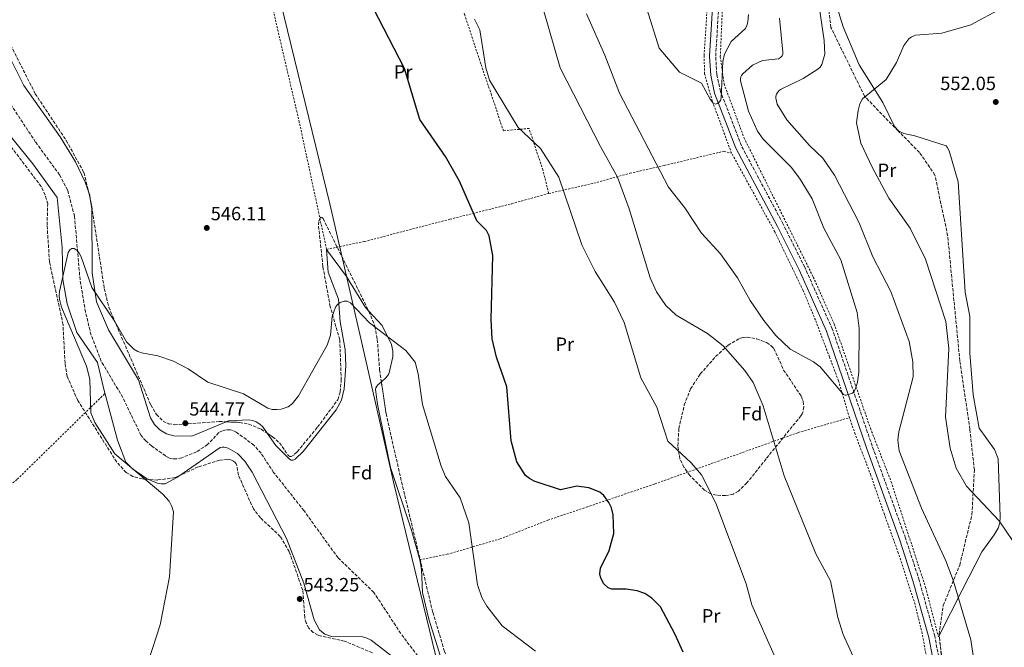
# Model space of a CAD drawing. Units: metres. Extents: x 603585 to 607017, y 4759289 to 4761655.
# Drawn here: x 605731 to 606245, y 4760792 to 4761120 of the extents above; entities that cross this region are included whole.
import ezdxf
from ezdxf.enums import TextEntityAlignment as Align

# ---------------------------------------------------------------- set-up
doc = ezdxf.new("R2010")
doc.units = ezdxf.units.M
doc.header["$MEASUREMENT"] = 0
doc.linetypes.add('DGN Style 2', pattern=[1.7399219301090239, 1.043953158065414, -0.6959687720436097])
doc.linetypes.add('DGN Style 3', pattern=[2.435890702152634, 1.739921930109024, -0.6959687720436097])
for name, color, linetype, lineweight in [('Barranco lineal', 142, 'DGN Style 3', 13), ('Camino', 7, 'DGN Style 3', 0), ('Cota de punto acotado terreno', 7, 'Continuous', 0), ('Curva de nivel directora', 30, 'Continuous', 30), ('Curva de nivel intermedia', 30, 'Continuous', 0), ('Etiqueta de uso rústico', 92, 'Continuous', 0), ('Etiqueta de zona arbolada', 92, 'Continuous', 0), ('Límite de Concejo', 7, 'Continuous', 0), ('Línea de cambio de uso (parcela vista)', 92, 'Continuous', 0), ('Margen derecho', 7, 'Continuous', 0), ('Punto acotado terreno (símbolo)', 7, 'Continuous', 0), ('Tela metálica o alambrada', 7, 'DGN Style 2', 0), ('Zona arbolada', 92, 'DGN Style 3', 0)]:
    doc.layers.add(name, color=color, linetype=linetype, lineweight=lineweight)
doc.styles.add('Style-Arial', font='arial.ttf')

# ---------------------------------------------------------------- blocks, each defined once
blk = doc.blocks.new('5PATER')
at = {"layer": 'Punto acotado terreno (símbolo)', "linetype": 'Continuous', "lineweight": 0}
h = blk.add_hatch(color=51, dxfattribs=at)
edge = h.paths.add_edge_path()
edge.add_ellipse((0, 0), major_axis=(-0.1095731443231308, -0.1110710700762829), ratio=0.9994222409660317, start_angle=0, end_angle=360)

msp = doc.modelspace()

# ---------------------------------------------------------------- linework, layer by layer
at = {"layer": 'Barranco lineal', "color": 142, "linetype": 'DGN Style 3', "lineweight": 13}
for points in [[(605762.0999999996, 4760984.390000001, 544.0800000000017), (605759.2100000001, 4761017.66, 544.8099999999977), (605755.6100000005, 4761031.26, 545.0200000000041), (605751.4299999997, 4761039.24, 545.1199999999953), (605738.8499999996, 4761056.439999999, 545.0800000000017), (605725.3499999996, 4761076.859999999, 545.7299999999959)], [(605950.3700000001, 4760772.199999999, 541.3999999999943), (605929.8300000001, 4760799.550000001, 542.6699999999983), (605915.79, 4760821, 544.029999999999), (605897.0700000003, 4760839.060000001, 543.8000000000029), (605879.2300000006, 4760863.699999999, 544.1600000000036), (605863.3099999996, 4760883.76, 544.6900000000023), (605856.7400000002, 4760893.800000001, 544.6999999999971), (605852.9900000002, 4760897.980000001, 544.6999999999971), (605843.54, 4760905.039999999, 544.7200000000012), (605840.7300000006, 4760906.07, 544.7299999999959), (605838.6399999997, 4760906.039999999, 544.7299999999959), (605836.5599999996, 4760905.51, 544.7299999999959), (605834.6900000004, 4760904.550000001, 544.7200000000012), (605828.8099999996, 4760898.289999999, 544.6999999999971), (605823.0199999996, 4760894.51, 544.7200000000012), (605815.3600000005, 4760891.430000001, 544.7400000000052), (605812.4900000002, 4760890.83, 544.7299999999959), (605810.4400000004, 4760890.84, 544.6999999999971), (605809.4400000004, 4760891.050000001, 544.6900000000023), (605808.4900000002, 4760891.41, 544.679999999993), (605806.7599999999, 4760892.4, 544.6699999999983), (605799.5099999999, 4760897.65, 544.6600000000036), (605796.4600000001, 4760900.220000001, 544.6600000000036), (605794.0099999999, 4760903.119999999, 544.6600000000036), (605784.4500000002, 4760922.930000001, 544.4400000000023), (605773.1699999999, 4760941.810000001, 544.0599999999977), (605767.8899999997, 4760955.560000001, 543.570000000007), (605764.9299999997, 4760967.640000001, 543.3800000000047), (605762.0999999996, 4760984.390000001, 544.0800000000017)]]:
    msp.add_polyline3d(points, dxfattribs=at)
at = {"layer": 'Camino', "color": 7, "linetype": 'DGN Style 3', "lineweight": 0}
msp.add_polyline3d([(606220.0300000013, 4760703.029999999, 559.0700000000071), (606217.2199999974, 4760713.120000001, 559.1900000000024), (606215.19, 4760729.880000004, 560.2100000000064), (606214.9299999984, 4760760.869999999, 561.8200000000071), (606212.9499999981, 4760777.770000001, 562.2400000000054), (606209.07, 4760798.25, 562.3899999999995), (606200.9299999995, 4760827.45, 562.4700000000012), (606193.7899999982, 4760849.449999999, 562.9900000000054), (606176.3599999981, 4760897.590000001, 563.529999999999), (606155.4999999994, 4760958.74, 566.1100000000006), (606141.0899999992, 4760990.980000001, 567.279999999999), (606129.6799999987, 4761013.800000002, 568.6999999999972), (606107.9599999995, 4761054.529999999, 569.4700000000013), (606097.0499999995, 4761082.910000001, 570.3200000000071), (606095.1000000003, 4761091.880000001, 570.5200000000042), (606094.5300000004, 4761101.290000001, 570.9100000000036), (606096.8900000007, 4761140.930000001, 572.6000000000059)], dxfattribs=at)
at = {"layer": 'Curva de nivel directora', "color": 30, "linetype": 'Continuous', "lineweight": 30, "elevation": 550.0000000000001, "flags": 128}
msp.add_lwpolyline([(606077.4800000006, 4760789.87), (606073.229999999, 4760799.430000001), (606065.5899999993, 4760813.42), (606061.1900000004, 4760818.04), (606057.4100000008, 4760820.410000003), (606053.3799999985, 4760821.890000002), (606047.7399999991, 4760822.779999999), (606040.2299999989, 4760822.760000001), (606038.3499999992, 4760823.460000001), (606035.9399999996, 4760825.510000001), (606034.3999999996, 4760828.51), (606033.9999999994, 4760830.7), (606034.3599999994, 4760833.74), (606038.8699999999, 4760842.880000002), (606041.3299999986, 4760851.750000001), (606040.8899999983, 4760861.61), (606039.9899999998, 4760865.180000001), (606038.6100000006, 4760868.11), (606035.9999999999, 4760871.680000001), (606033.9799999993, 4760873.400000001), (606028.1199999988, 4760875.730000001), (606021.980000001, 4760876.510000001), (606013.4499999991, 4760874.580000001), (605999.5499999986, 4760879.190000001), (605997.1599999992, 4760880.490000002), (605995.0800000004, 4760882.180000001), (605990.5000000006, 4760889.36), (605987.5099999999, 4760900.330000001), (605985.23, 4760928.580000001), (605979.8099999997, 4760943.99), (605977.6599999995, 4760953.61), (605977.0400000003, 4760963.630000001), (605978.0100000004, 4760997.150000002), (605975.9800000008, 4761007.350000001), (605974.709999999, 4761010.17), (605969.690000001, 4761015.270000001), (605960.5200000001, 4761035.970000001), (605953.1599999998, 4761048.890000002), (605939.7300000007, 4761068.220000002), (605931.7899999992, 4761094.890000002), (605915.5399999993, 4761126.260000001)], dxfattribs=at)
at = {"layer": 'Curva de nivel intermedia', "color": 30, "linetype": 'Continuous', "lineweight": 0, "flags": 128}
for points, elevation in [([(606231.5800000007, 4760771.709999999), (606228.0300000011, 4760796.220000001), (606218.6299999999, 4760827.439999999), (606214.8099999999, 4760837.569999999), (606202.1000000007, 4760865.140000001), (606190.5300000014, 4760895.09), (606189.8200000006, 4760900.689999999), (606190.2400000008, 4760905.009999999), (606197.8499999995, 4760933.7), (606197.540000001, 4760941.51), (606195.6800000012, 4760952.210000002), (606186.040000001, 4760978.33), (606176.6399999998, 4760996.460000002), (606169.5400000009, 4761014.169999998), (606156.6700000007, 4761039.130000001), (606150.6400000001, 4761048), (606143.5600000013, 4761054.599999999), (606131.7300000006, 4761068.119999999), (606126.7500000005, 4761076.289999999), (606125.9600000015, 4761079.330000001), (606126.0100000007, 4761080.42), (606126.2600000009, 4761081.409999999), (606126.8300000011, 4761082.38), (606127.6500000014, 4761083.329999999), (606128.730000001, 4761084.190000001), (606140.1900000006, 4761089.600000001), (606148.0000000005, 4761094.57), (606149.1500000015, 4761095.679999999), (606150.0099999999, 4761097.08), (606151.5300000019, 4761102.46), (606151.1699999999, 4761109.579999999), (606147.0599999994, 4761138.34)], 560), ([(606170.3900000001, 4761055.92), (606168.2199999999, 4761066.51), (606169.02, 4761072.989999999), (606169.9499999998, 4761076.38), (606171.3800000004, 4761079.13), (606183.7000000007, 4761089.179999999), (606189.0200000004, 4761098.12), (606192.97, 4761107.009999999), (606195.5899999996, 4761110.46), (606196.7100000017, 4761111.34), (606199.070000002, 4761112.289999999), (606212.8200000006, 4761113.390000001), (606227.8700000001, 4761117.710000001), (606244.2300000016, 4761126.539999999), (606249.870000001, 4761131.52)], 555.0000000000001), ([(606004.2800000005, 4761126.12), (606013.180000001, 4761095.23), (606034.2000000007, 4761054.09), (606043.2100000007, 4761038.13), (606049.3000000014, 4761021.48), (606060.2600000006, 4760985.399999999), (606063.5199999994, 4760978.090000001), (606068.4900000005, 4760971), (606073.8500000006, 4760966.019999999), (606090.1699999997, 4760956.310000001), (606098.4100000006, 4760949.88), (606109.8500000003, 4760937.019999999), (606114.0400000013, 4760930.749999999), (606119.3099999996, 4760918.519999999), (606130.3200000002, 4760881.949999998), (606146.9400000009, 4760841.190000001), (606154.5400000005, 4760827.079999999), (606158.3600000005, 4760807.83), (606161.1800000012, 4760799.079999999), (606175.9800000003, 4760766.48)], 560), ([(606026.9400000008, 4761123.560000001), (606036.5499999998, 4761101.890000001), (606044.1800000007, 4761082.04), (606069.8300000017, 4761032.890000001), (606078.4000000014, 4761022.099999999), (606087.0700000017, 4761008.75), (606097.0800000008, 4760998.09), (606105.9200000009, 4760985.55), (606112.5999999996, 4760973.59), (606119.7200000009, 4760963.09), (606126.0000000017, 4760955.359999998), (606133.4500000017, 4760948.189999999), (606145.6800000003, 4760941.63), (606149.0900000011, 4760938.99), (606161.320000002, 4760924.5), (606162.3000000011, 4760924.189999999), (606162.8200000018, 4760924.220000001), (606166.0400000005, 4760925.220000001), (606166.9900000005, 4760926.300000002), (606167.5700000017, 4760927.48), (606168.6, 4760930.939999999), (606169.3799999999, 4760936.119999998), (606169.560000001, 4760958.939999999), (606168.4700000002, 4760967.349999998), (606159.9600000008, 4760994.869999997), (606151.140000001, 4761011.459999999), (606144.9300000014, 4761026.71), (606138.3800000001, 4761037.609999998), (606133.9299999999, 4761043.390000002), (606119.4200000013, 4761057.929999999), (606116.4500000008, 4761062.12), (606111.7300000001, 4761072.539999999), (606107.5300000003, 4761088.430000001), (606107.49, 4761089.430000001), (606107.7100000012, 4761090.539999999), (606108.0800000001, 4761091.3), (606108.6700000003, 4761092.099999998), (606113.790000001, 4761096.66), (606118.9500000019, 4761099.109999999), (606127.4400000012, 4761100.04), (606128.5000000007, 4761100.690000001), (606129.3099999998, 4761101.56), (606129.7000000009, 4761102.480000001), (606129.7200000011, 4761103.490000002), (606127.9300000007, 4761121.189999999)], 565.0000000000001), ([(606058.5599999996, 4761126.07), (606064.9000000008, 4761105.480000001), (606075.6100000017, 4761092.930000001), (606087.0899999995, 4761087.239999998), (606091.6000000001, 4761078.92), (606093.2600000009, 4761076.800000001), (606093.4800000021, 4761076.539999999), (606094.4500000001, 4761076.230000001), (606095.2600000014, 4761076.600000001), (606096.2900000017, 4761077.399999999), (606096.9600000001, 4761078.230000001), (606097.3800000002, 4761079.369999999), (606098.2600000009, 4761098.609999999), (606099.1700000007, 4761102.330000001), (606102.6500000008, 4761109.099999999), (606110.0300000013, 4761115.789999999), (606110.7900000013, 4761117.310000001), (606111.320000001, 4761119.230000001), (606111.7100000001, 4761123.119999998)], 570), ([(605968.4100000003, 4761120.659999999), (605971.1300000005, 4761115.160000001), (605974.3500000014, 4761095.23), (605976.3099999994, 4761088.890000001), (605991.2000000002, 4761064.039999997), (606002.9400000017, 4761053.069999999), (606012.5199999993, 4761038.069999999), (606024.4599999997, 4761002.659999999), (606031.5800000011, 4760988.75), (606041.5900000001, 4760972.8), (606046.730000001, 4760962.17), (606055.360000001, 4760933.119999998), (606063.6700000014, 4760917.890000001), (606069.520000001, 4760900.099999999), (606081.6400000001, 4760888.71), (606087.1100000017, 4760882.500000001), (606094.6700000013, 4760867.749999999), (606110.38, 4760825.499999999), (606113.5100000015, 4760814.550000001), (606125.8000000005, 4760786.67)], 555.0000000000001), ([(606253.4500000017, 4760842.739999999), (606242.8300000002, 4760858.499999999), (606225.6500000006, 4760876.630000001), (606220.2200000013, 4760886.059999999), (606217.0899999999, 4760896.509999999), (606214.6600000003, 4760912.630000001), (606216.3800000013, 4760948.609999998), (606214.8900000004, 4760962.649999999), (606204.2100000007, 4760995.239999998), (606196.1500000006, 4761011.42), (606185.1500000014, 4761027.210000001), (606176.5800000017, 4761043.05), (606170.3900000001, 4761055.92)], 555.0000000000001), ([(605797.9199999997, 4760785.21), (605804.0599999997, 4760804.029999998), (605808.9200000013, 4760829.179999998), (605810.9200000018, 4760863.100000001), (605810.1399999993, 4760865.96), (605808.6700000009, 4760868.810000001), (605805.4800000013, 4760872.440000001), (605780.3400000001, 4760893.41), (605769.7499999997, 4760909.849999998), (605767.7800000005, 4760914.869999998), (605767.2199999995, 4760932.49), (605765.5499999997, 4760939.34), (605752.4699999995, 4760970.23), (605751.3200000006, 4760974.329999999), (605751.1300000006, 4760976.3), (605751.2800000003, 4760978.260000001), (605755.9600000008, 4760998.67), (605756.7600000009, 4761000.119999998), (605757.8300000017, 4761000.9), (605759.0900000001, 4761000.810000001), (605760.390000001, 4760999.939999999), (605761.6200000002, 4760998.46), (605762.7300000011, 4760996.529999998), (605768.2800000011, 4760980.470000001), (605780.2400000016, 4760962.699999999), (605786.4199999997, 4760952.09), (605790.2999999999, 4760948.159999999), (605792.2900000014, 4760946.92), (605794.3099999998, 4760946.189999999), (605802.8300000003, 4760944.619999998), (605810.8900000004, 4760941.909999999), (605818.6900000012, 4760937.980000001), (605828.9599999996, 4760930.899999999), (605847.61, 4760924.75), (605860.3300000003, 4760917.31), (605862.6600000017, 4760916.720000002), (605864.9999999997, 4760916.560000001), (605867.3399999999, 4760916.8), (605870.8899999993, 4760918.109999999), (605873.1700000014, 4760919.869999998), (605876.35, 4760923.840000001), (605891.2499999997, 4760950.26), (605893.1000000003, 4760955.58), (605893.9400000008, 4760965.350000001), (605895.72, 4760970.140000001), (605896.7900000006, 4760971.499999999), (605898.0900000016, 4760972.519999998), (605900.2700000008, 4760973.359999998)], 545), ([(605900.2700000008, 4760973.359999998), (605901.8700000012, 4760973.2), (605903.5099999995, 4760972.489999999), (605913.5000000009, 4760961.98), (605932.5600000002, 4760947.52), (605937.300000001, 4760941.34), (605938.9999999999, 4760935.3), (605941.1600000013, 4760919.279999998), (605950.9900000015, 4760887.060000001), (605953.22, 4760881.619999998), (605960.8300000008, 4760870.41), (605965.5000000001, 4760857.33), (605970.0300000008, 4760825.029999999), (605972.2000000011, 4760818.36), (605974.860000001, 4760813.869999999), (605982.9300000002, 4760803.51), (606000.2800000017, 4760790.259999999)], 545)]:
    msp.add_lwpolyline(points, dxfattribs=dict(at, elevation=elevation))
at = {"layer": 'Límite de Concejo', "color": 7, "linetype": 'Continuous', "lineweight": 0}
msp.add_polyline3d([(605863.3299999982, 4761144.92, 547.28), (605892.7100000009, 4761024.16, 545.9400000000002), (605908.4200000018, 4760956.109999999, 544.9200000000001), (605926.379999999, 4760877.290000001, 544.58), (605949.3099999987, 4760782.630000001, 542.97)], dxfattribs=at)
at = {"layer": 'Línea de cambio de uso (parcela vista)', "color": 92, "linetype": 'Continuous', "lineweight": 0, "extrusion": (0.1913597636806025, 0.04859290924720269, 0.9803163622091582), "elevation": 347807.3944896887, "flags": 128}
msp.add_lwpolyline([(4465480.351568422, -1724203.24053065), (4465478.756872241, -1724203.364623316), (4465476.878359512, -1724203.201023598)], dxfattribs=at)
at = {"layer": 'Línea de cambio de uso (parcela vista)', "color": 92, "linetype": 'Continuous', "lineweight": 0, "extrusion": (0.04395657024942846, 0.08584447477868384, 0.9953384078201137), "elevation": 435894.0888169905, "flags": 128}
msp.add_lwpolyline([(1630255.916340079, -4492766.307777802), (1630255.91634008, -4492767.24925635)], dxfattribs=at)
at = {"layer": 'Línea de cambio de uso (parcela vista)', "color": 92, "linetype": 'Continuous', "lineweight": 0}
for points in [[(606211.4171000002, 4760798.564099999, 561.4792000000016), (606223.5, 4760822.16, 558.9100000000036), (606233.6799999997, 4760842.32, 555.2700000000041), (606240.2000000002, 4760851.16, 554.7599999999948), (606242.2000000002, 4760854.550000001, 553.9799999999959), (606243.0599999996, 4760857.359999999, 553.3899999999994), (606243.3099999996, 4760860.460000001, 553.429999999993), (606242.2800000003, 4760890.789999999, 553.5800000000017), (606240.25, 4760895.710000001, 553.5800000000017), (606232.3799999999, 4760906.890000001, 553.4799999999959), (606229.1600000003, 4760924.289999999, 553.6100000000006), (606227.4100000003, 4760946.16, 553.3999999999943), (606227.3799999999, 4760965.24, 553.0500000000029), (606225, 4760978.029999999, 553.2400000000052), (606224.2300000006, 4760988.930000001, 553.0800000000017), (606221.4100000003, 4761035.619999999, 550.4499999999971), (606216.5599999996, 4761051.869999999, 550.8800000000047), (606215.6600000003, 4761053.710000001, 550.8399999999965), (606214.9699999997, 4761054.460000001, 550.8500000000058), (606198.7100000001, 4761059.710000001, 552.1499999999943), (606192.8600000005, 4761061.02, 553.070000000007), (606190.1799999997, 4761062.369999999, 553.5599999999977), (606188.0700000003, 4761064.51, 554.0399999999936), (606181.9699999997, 4761077.09, 555.8399999999965), (606169.6200000001, 4761096.800000001, 557.1900000000023), (606161.2100000001, 4761116.76, 558.4499999999971), (606156.5700000003, 4761132.07, 558.5899999999965)], [(605716.6727, 4761120.000800001, 547.186400000006), (605718.0999999996, 4761118.189999999, 547.3000000000029), (605723.9299999997, 4761103.449999999, 547.8999999999943), (605732.7000000002, 4761085.949999999, 547.6999999999971), (605751.79, 4761059.220000001, 547.1900000000023), (605759.6600000003, 4761046.199999999, 546.9600000000064), (605764.8600000005, 4761035.430000001, 546.570000000007), (605766.6396000005, 4761030.1457, 546.4845000000059)], [(605798.0554999998, 4760880.100600001, 544.9814999999944), (605796.8499999996, 4760880.619999999, 544.9900000000052), (605789.5800000001, 4760885.66, 545.0599999999977), (605785.9800000006, 4760889.15, 545.0800000000017), (605781.6600000003, 4760900.66, 545.0500000000029), (605774.5599999996, 4760927.220000001, 544.6900000000023), (605771.1600000003, 4760941.199999999, 545.6000000000058), (605760.4199999999, 4760956.960000001, 544.5800000000017), (605755.2999999998, 4760971.92, 545.1999999999971), (605753.04, 4760984.689999999, 545.779999999999), (605752.7999999998, 4761001.369999999, 545.6999999999971), (605750.0999999996, 4761027.49, 545.6199999999953), (605737.3300000001, 4761045.119999999, 545.820000000007), (605724.1399999997, 4761061.41, 545.570000000007), (605723.3978000004, 4761063.2182, 545.5865000000049)], [(605767.4568999996, 4761026.7698, 546.4922999999981), (605768.29, 4761021.720000001, 546.5800000000017), (605768.4800000006, 4760988.16, 545.9199999999983), (605770.6699999999, 4760973, 545.8800000000047), (605777.0599999996, 4760958.310000001, 545.8800000000047), (605792.6399999997, 4760932.109999999, 545.779999999999), (605798.9000000004, 4760912.220000001, 545.2599999999948), (605801.0199999996, 4760908.800000001, 545.1000000000058), (605803.8300000001, 4760905.970000001, 544.9100000000036), (605807.2699999996, 4760903.970000001, 544.7899999999936), (605811.2100000001, 4760902.800000001, 544.7899999999936), (605820.5300000003, 4760902.710000001, 544.6300000000047), (605838.5872, 4760910.204700001, 544.4507000000012)], [(605860.0033, 4760904.2316, 544.8815999999933), (605864.4100000003, 4760897.789999999, 544.320000000007), (605871.5800000001, 4760890.619999999, 543.8300000000017), (605872.5099999999, 4760890.230000001, 543.8300000000017), (605873.6100000005, 4760890.24, 543.8500000000058), (605874.6699999999, 4760890.600000001, 543.8800000000047), (605878.8399999999, 4760894.730000001, 543.9199999999983), (605896.0599999996, 4760916.460000001, 543.8500000000058), (605898.8399999999, 4760921.529999999, 543.8000000000029), (605900.2100000001, 4760927.390000001, 543.8099999999977), (605901.0999999996, 4760939.449999999, 544.3099999999977), (605900.7699999996, 4760948.08, 544.8000000000029), (605898.0499999998, 4760962.42, 545.6699999999983), (605897.2699999996, 4760974.34, 544.4900000000052), (605891.8499999996, 4760988.359999999, 545.3999999999943), (605891.0099999999, 4761000.350000001, 545.4700000000012)], [(605891.0099999999, 4761000.350000001, 545.4700000000012), (605901.5099999999, 4760986.15, 545.3099999999977), (605911.3899999997, 4760969.980000001, 545.3899999999994), (605913.0346999997, 4760968.2049, 545.3843000000053)], [(605913.0346999997, 4760968.2049, 545.3843000000053), (605920.0899999999, 4760960.59, 545.3600000000006), (605924.9600000001, 4760950.699999999, 544.929999999993), (605925.6399999997, 4760947.140000001, 544.8600000000006), (605925.6100000005, 4760944.15, 544.8099999999977), (605923.75, 4760935.77, 544.6600000000036), (605923.3399999999, 4760934.859999999, 544.6399999999994), (605922.0300000003, 4760933.220000001, 544.5899999999965), (605919.6732999999, 4760931.162900001, 544.4995999999956)], [(605919.6732999999, 4760931.162900001, 544.4995999999956), (605917.8600000005, 4760929.58, 544.429999999993), (605917.2300000006, 4760928.810000001, 544.3999999999943), (605916.7800000003, 4760928, 544.3800000000047), (605916.5499999998, 4760927.130000001, 544.3600000000006), (605917.7400000002, 4760919.390000001, 544.5800000000017), (605924.3899999997, 4760886.34, 544.7299999999959), (605935.2199999997, 4760854.109999999, 544.1999999999971), (605939.7199999997, 4760838.07, 544.0800000000017), (605940.6600000003, 4760833, 544.029999999999), (605941.1699999999, 4760820.99, 543.8300000000017), (605944.4400000004, 4760807.01, 543.8500000000058), (605951.6500000004, 4760784.279999999, 543.6199999999953), (605957.4100000003, 4760773.16, 543.1100000000006), (605962.8099999996, 4760767.939999999, 543.0399999999936), (605995.4400000004, 4760745.32, 543.9600000000064), (606005.0996000003, 4760737.6176, 544.0703000000067)], [(605838.5872, 4760910.204700001, 544.4507000000012), (605839.6600000003, 4760910.65, 544.4400000000023), (605850.3300000001, 4760911.300000001, 545.2599999999948), (605852.2800000003, 4760910.890000001, 545.320000000007), (605854.2000000002, 4760910.15, 545.3300000000017), (605856.0800000001, 4760909, 545.279999999999), (605857.7400000002, 4760907.539999999, 545.1699999999983), (605860.0033, 4760904.2316, 544.8815999999933)], [(605852.0700000003, 4760883.91, 544), (605848.2199999997, 4760889.710000001, 544.0599999999977), (605844.5099999999, 4760893.67, 544.1300000000047), (605839.5, 4760896.41, 544.25), (605837.4000000004, 4760896.960000001, 544.279999999999), (605836.3600000005, 4760896.99, 544.2899999999936), (605835.3899999997, 4760896.789999999, 544.3099999999977), (605814.2704999996, 4760882.1731, 544.7479000000021)], [(605814.2704999996, 4760882.1731, 544.7479000000021), (605812.7199999997, 4760881.100000001, 544.779999999999), (605806.6200000001, 4760877.76, 544.9499999999971), (605804.5899999999, 4760877.75, 544.9499999999971), (605802.4900000002, 4760878.189999999, 544.9499999999971), (605798.0554999998, 4760880.100600001, 544.9814999999944)], [(605930.9198000003, 4760782.0898, 542.9233999999997), (605928.2400000002, 4760785.32, 542.9100000000036), (605914.3799999999, 4760796.09, 543.0200000000041), (605911.6600000003, 4760797.34, 543.2400000000052), (605909.7400000002, 4760797.75, 543.3600000000006), (605893.6399999997, 4760798.060000001, 543.5), (605890.1900000004, 4760799.230000001, 543.5500000000029), (605888.5300000003, 4760800.34, 543.6000000000058), (605887.4100000003, 4760801.51, 543.6399999999994), (605884.4800000006, 4760806.76, 543.7700000000041), (605879.1799999997, 4760825.84, 543.6999999999971), (605870.04, 4760849.210000001, 543.7200000000012), (605852.0700000003, 4760883.91, 544)]]:
    msp.add_polyline3d(points, dxfattribs=at)
at = {"layer": 'Margen derecho', "color": 7, "linetype": 'Continuous', "lineweight": 0}
msp.add_polyline3d([(606245.9100000003, 4760620.670000002, 557.4900000000054), (606242.3699999999, 4760633.36, 558.1300000000047), (606226.9299999991, 4760673.92, 559.0599999999977), (606217.0199999983, 4760701.9, 559.0700000000071), (606214.0799999969, 4760712.500000002, 559.1900000000024), (606211.989999997, 4760729.680000002, 560.2100000000064), (606211.73, 4760760.67, 561.8200000000071), (606209.7899999997, 4760777.290000001, 562.2400000000054), (606205.9499999997, 4760797.52, 562.3899999999995), (606197.8599999984, 4760826.529999999, 562.4700000000012), (606190.7600000016, 4760848.41, 562.9900000000054), (606173.3399999985, 4760896.530000002, 563.529999999999), (606152.5199999999, 4760957.570000002, 566.1100000000006), (606138.1999999991, 4760989.61, 567.279999999999), (606126.8299999988, 4761012.34, 568.6999999999972), (606105.0399999979, 4761053.190000001, 569.4700000000013), (606093.9800000006, 4761081.99, 570.3200000000071), (606091.9200000019, 4761091.440000001, 570.5200000000042), (606091.3299999974, 4761101.28, 570.9100000000036), (606093.6799999988, 4761140.970000001, 572.6000000000059)], dxfattribs=at)
at = {"layer": 'Tela metálica o alambrada', "color": 7, "linetype": 'DGN Style 2', "lineweight": 0}
for points in [[(605952.1799999997, 4761484.210000001, 567.4400000000023), (605968.8300000001, 4761423.07, 569.1499999999943), (605973.4199999999, 4761411.640000001, 569.4700000000012), (605981.5700000003, 4761395.369999999, 567.9499999999971), (605989.8899999997, 4761383.58, 566.9700000000012), (605998.2999999998, 4761373.189999999, 567.1600000000036), (606023.8499999996, 4761351.15, 567.6699999999983), (606029.9299999997, 4761344.529999999, 567.8000000000029), (606043.3700000001, 4761326.180000001, 568.529999999999), (606051.75, 4761309.33, 570), (606077.0300000003, 4761247.220000001, 572.179999999993), (606081.5800000001, 4761232.24, 572.5200000000041), (606085.3899999997, 4761211.350000001, 571.8800000000047), (606098.8799999999, 4761145.600000001, 572.7299999999959), (606096.9400000004, 4761101.130000001, 570.8099999999977), (606098.9299999997, 4761086.84, 570.2599999999948), (606109.29, 4761058.789999999, 569.0200000000041), (606145.5599999996, 4760985.869999999, 566.820000000007), (606156.4699999997, 4760961.449999999, 566.2599999999948), (606175.4600000001, 4760906.810000001, 563.3399999999965), (606186.2699999996, 4760878.9, 562.9100000000036), (606204.2800000003, 4760823.67, 562.4400000000023), (606210.9900000002, 4760797.730000001, 562.1900000000023)], [(606102.8600000005, 4761050.59, 569.3800000000047), (606092.7199999997, 4761077.91, 569.5500000000029), (606088.7300000006, 4761092.050000001, 570.429999999993), (606088.4299999997, 4761101.65, 571.3000000000029), (606090.2300000006, 4761129.039999999, 572.779999999999), (606090.7599999999, 4761139.77, 572.179999999993), (606090.5, 4761146.08, 572.929999999993), (606089.3399999999, 4761155.380000001, 573.1399999999994), (606084.7599999999, 4761178.01, 572.8600000000006), (606080.1399999997, 4761196.77, 572.7299999999959), (606077.6900000004, 4761212.460000001, 571.7899999999936)], [(606007.2300000006, 4761029.58, 553.4799999999959), (606004.1399999997, 4761041.859999999, 554.6300000000047), (605996.9100000003, 4761063.59, 554.9700000000012), (605983.4699999997, 4761062.33, 553.1999999999971), (605977.2699999996, 4761081.140000001, 554.3500000000058), (605971.6600000003, 4761097.42, 554.0500000000029), (605963.3099999996, 4761122.84, 554.8399999999965), (605951.7800000003, 4761156.609999999, 553.8800000000047), (605946.2699999996, 4761171.869999999, 554.9499999999971), (605943.6399999997, 4761181.4, 554.6499999999943)], [(605891.0099999999, 4761000.350000001, 545.6000000000058), (605876.7800000003, 4761066.83, 546.1300000000047), (605864.1399999997, 4761120.850000001, 546.2200000000012), (605858.5899999999, 4761147.67, 547.1999999999971), (605854.7000000002, 4761161.640000001, 547.070000000007)], [(606007.2300000006, 4761029.58, 553.7299999999959), (606030.7400000002, 4761034.939999999, 557.5099999999948), (606049.6699999999, 4761040.16, 562.0599999999977), (606067.6399999997, 4761044.230000001, 565.7700000000041), (606098.8600000005, 4761051.66, 569), (606102.8600000005, 4761050.59, 569.1000000000058)], [(606164.4800000006, 4760912.390000001, 564.9199999999983), (606158.7400000002, 4760931.680000001, 565.8800000000047), (606153.9900000002, 4760944.17, 565.6699999999983), (606146.6500000004, 4760963.49, 566.929999999993), (606140.2000000002, 4760978.930000001, 567.5500000000029), (606125.4900000002, 4761009.52, 568.6999999999971), (606102.8600000005, 4761050.59, 569.3800000000047)], [(605891.0099999999, 4761000.350000001, 545.1900000000023), (605910.7800000003, 4761004.449999999, 546.5), (605955.5800000001, 4761016.130000001, 549.6600000000036), (605987.8300000001, 4761024.210000001, 550.5899999999965), (606007.2300000006, 4761029.58, 553.7299999999959)], [(605570.4800000006, 4760738.350000001, 548.4799999999959), (605628.79, 4760790.289999999, 548.1999999999971), (605687.2999999998, 4760844.369999999, 546.9499999999971), (605729.2800000003, 4760880.279999999, 545.3600000000006), (605775.1399999997, 4760925.039999999, 544.7700000000041)], [(605939.7199999997, 4760838.07, 544.3399999999965), (605954.1799999997, 4760840.960000001, 544.6000000000058), (605981.75, 4760848.980000001, 545.8099999999977), (606006.75, 4760858.800000001, 545.0200000000041), (606026.9500000002, 4760865.600000001, 551.1900000000023), (606062.75, 4760877.77, 552.1100000000006), (606137.6900000004, 4760904.619999999, 563.6600000000036), (606164.4800000006, 4760912.390000001, 564.3600000000006)], [(606207.9900000002, 4760761.67, 562.2100000000064), (606207.54, 4760771.9, 562.320000000007), (606202.5300000003, 4760799.550000001, 562.1399999999994), (606198.7699999996, 4760814.720000001, 563.279999999999), (606190.04, 4760841.689999999, 563.6199999999953), (606182.7300000006, 4760861.84, 562.8300000000017), (606175.6399999997, 4760882.310000001, 563.75), (606167.4500000002, 4760903.77, 563.3000000000029), (606164.4800000006, 4760912.390000001, 564.9199999999983)]]:
    msp.add_polyline3d(points, dxfattribs=at)
at = {"layer": 'Zona arbolada', "color": 92, "linetype": 'DGN Style 3', "lineweight": 0, "extrusion": (-0.007671224177812336, 0.03168638899553586, 0.999468421248034), "elevation": 146759.507195174, "flags": 128}
msp.add_lwpolyline([(-1709032.960703626, -4482413.362833735), (-1709032.960703626, -4482409.887561516)], dxfattribs=at)
at = {"layer": 'Zona arbolada', "color": 92, "linetype": 'DGN Style 3', "lineweight": 0, "extrusion": (0.5711653208524857, 0.06089740313963413, 0.8185729549321343), "elevation": 636626.0164810442, "flags": 128}
msp.add_lwpolyline([(4669651.039304041, -906266.880958877), (4669677.812118775, -906271.006984953), (4669697.626653727, -906270.9060104751)], dxfattribs=at)
at = {"layer": 'Zona arbolada', "color": 92, "linetype": 'DGN Style 3', "lineweight": 0}
for points in [[(606211.4171000002, 4760798.564099999, 560.4980000000069), (606211.3399999999, 4760799.26, 560.5), (606213.5499999998, 4760814.180000001, 560.6499999999943), (606222.1600000003, 4760835.310000001, 557.0200000000041), (606228.5199999996, 4760861.689999999, 556.0599999999977), (606229.7999999998, 4760885.100000001, 554.3699999999953), (606227.4600000001, 4760906.350000001, 554.1600000000036), (606222.2000000002, 4760942.02, 552.4900000000052), (606215.8399999999, 4761007.560000001, 552.6199999999953), (606209.1699999999, 4761039.199999999, 551.7899999999936), (606201.1500000004, 4761051, 552.8600000000006), (606189.8700000001, 4761062.300000001, 553.2599999999948), (606172.3499999996, 4761080.460000001, 555.2100000000064), (606154.8200000003, 4761116.300000001, 555.4600000000064), (606151.1299999999, 4761144.359999999, 558.8399999999965), (606147.29, 4761165.51, 561.0800000000017), (606144.0999999996, 4761193.359999999, 558.429999999993), (606142.3899999997, 4761218.039999999, 561.4199999999983), (606135.5999999996, 4761237.300000001, 562.9799999999959), (606133.9500000002, 4761254.300000001, 560.9700000000012), (606133.7085999995, 4761276.568200001, 562.328800000003)], [(606247.6200000001, 4760586.15, 558.5399999999936), (606224.6900000004, 4760651.09, 557.9600000000064), (606219.4299999997, 4760683.58, 558.5399999999936), (606215.4900000002, 4760701.08, 559.070000000007), (606213.8200000003, 4760721.130000001, 560.779999999999), (606213.0800000001, 4760751.890000001, 562.8099999999977), (606213.5999999996, 4760778.869999999, 560.4400000000023), (606211.3399999999, 4760799.26, 560.5), (606213.5499999998, 4760814.180000001, 560.6499999999943), (606222.1600000003, 4760835.310000001, 557.0200000000041), (606228.5199999996, 4760861.689999999, 556.0599999999977), (606229.7999999998, 4760885.100000001, 554.3699999999953), (606227.4600000001, 4760906.350000001, 554.1600000000036), (606222.2000000002, 4760942.02, 552.4900000000052), (606215.8399999999, 4761007.560000001, 552.6199999999953), (606209.1699999999, 4761039.199999999, 551.7899999999936), (606201.1500000004, 4761051, 552.8600000000006), (606189.8700000001, 4761062.300000001, 553.2599999999948), (606172.3499999996, 4761080.460000001, 555.2100000000064), (606154.8200000003, 4761116.300000001, 555.4600000000064), (606151.1299999999, 4761144.359999999, 558.8399999999965)], [(605716.6727, 4761120.000800001, 547.353099999993), (605718.8300000001, 4761118.300000001, 547.5500000000029), (605723.6299999999, 4761111.51, 547.6499999999943), (605738.6699999999, 4761081.74, 547.0800000000017), (605754.9000000004, 4761057.24, 546.6900000000023), (605764.1399999997, 4761040.470000001, 546.570000000007), (605766.6396000005, 4761030.1457, 546.9164000000019)], [(605723.6299999999, 4761111.51, 547.6499999999943), (605738.6699999999, 4761081.74, 547.0800000000017), (605754.9000000004, 4761057.24, 546.6900000000023), (605764.1399999997, 4761040.470000001, 546.570000000007), (605767.8200000003, 4761025.27, 547.0800000000017), (605774.79, 4760979.859999999, 546.179999999993), (605777.1399999997, 4760970.119999999, 546.0599999999977), (605799.04, 4760919.08, 545.2899999999936), (605802.1200000001, 4760914, 545.1499999999943), (605805.6399999997, 4760910.51, 545.070000000007), (605808.4199999999, 4760909.180000001, 545.1000000000058), (605811.3700000001, 4760908.710000001, 545.1199999999953), (605834.8399999999, 4760910.359999999, 544.6300000000047), (605845.4600000001, 4760909.92, 544.7899999999936), (605850.3499999996, 4760908.970000001, 544.9600000000064), (605856.8300000001, 4760906.34, 545.1199999999953), (605862.79, 4760902.380000001, 545.0099999999948), (605866.4299999997, 4760899.24, 544.8300000000017), (605870.5300000003, 4760893.180000001, 544.3999999999943), (605871.2100000001, 4760892.5, 544.3399999999965), (605871.8899999997, 4760892.100000001, 544.2899999999936), (605872.5700000003, 4760892.050000001, 544.2599999999948), (605874.3399999999, 4760893.230000001, 544.25), (605875.7000000002, 4760894.58, 544.25), (605886.3200000003, 4760907.42, 544.3399999999965), (605896.8700000001, 4760921.75, 543.9600000000064), (605898.1500000004, 4760925.939999999, 543.8899999999994), (605898.7100000001, 4760931.930000001, 543.9400000000023), (605897.9299999997, 4760953.09, 544.4499999999971), (605892.9500000002, 4760970.390000001, 544.6100000000006), (605889.1100000005, 4760991.41, 545.320000000007), (605886.79, 4761013.100000001, 545.179999999993), (605887.04, 4761015.100000001, 545.029999999999), (605887.5, 4761016.58, 544.9799999999959), (605887.9699999997, 4761017.16, 544.9900000000052), (605888.5499999998, 4761017.060000001, 545), (605889.2100000001, 4761016.430000001, 545.0099999999948), (605913.2100000001, 4760967.850000001, 545.8800000000047), (605916.2800000003, 4760960.17, 545.8399999999965), (605917.5700000003, 4760953.289999999, 545.8999999999943), (605918.7699999996, 4760937.289999999, 546.070000000007), (605922.1299999999, 4760914.5, 545.4700000000012), (605930.25, 4760878.710000001, 545.9499999999971), (605946.5700000003, 4760810.630000001, 543.4900000000052), (605952.5800000001, 4760790.52, 543.1399999999994)], [(605915, 4760789.4, 542.6399999999994), (605900.4400000004, 4760795.57, 543.3600000000006), (605886.5700000003, 4760798.630000001, 543.1000000000058), (605883.9600000001, 4760800.119999999, 543.0599999999977), (605881.7800000003, 4760802.369999999, 543.0599999999977), (605880.3399999999, 4760805.060000001, 543.0800000000017), (605879.5899999999, 4760807.960000001, 543.1000000000058), (605878.5599999996, 4760822.17, 543.2899999999936), (605871.4800000006, 4760842.359999999, 544.1399999999994), (605866.7800000003, 4760850.300000001, 544.2400000000052), (605856.4900000002, 4760860.01, 544.0399999999936), (605852.7400000002, 4760864.66, 544), (605844.8899999997, 4760882.4, 544.2100000000064), (605844.1200000001, 4760887.32, 544.1000000000058), (605843.7000000002, 4760888.26, 544.0800000000017), (605843.1399999997, 4760888.99, 544.0800000000017), (605842.2800000003, 4760889.720000001, 544.0899999999965), (605841.3600000005, 4760890.230000001, 544.1100000000006), (605840.3799999999, 4760890.539999999, 544.1199999999953), (605839.3600000005, 4760890.680000001, 544.1499999999943), (605835.1600000003, 4760890.130000001, 544.2299999999959), (605823.9199999999, 4760886.619999999, 544.3000000000029), (605811.79, 4760881.029999999, 544.5), (605802.8200000003, 4760879.789999999, 544.570000000007), (605794.6900000004, 4760880.32, 544.6199999999953), (605789.79, 4760881.59, 544.6499999999943), (605786.25, 4760883.730000001, 544.679999999993), (605781.2999999998, 4760889.140000001, 544.6999999999971), (605760.9699999997, 4760921.279999999, 545.2200000000012), (605755.3499999996, 4760933.970000001, 545.5200000000041), (605754.2400000002, 4760940.880000001, 545.5899999999965), (605753.2000000002, 4760960.930000001, 545.6699999999983), (605746.1399999997, 4760993.859999999, 545.5399999999936), (605744.8499999996, 4761013.07, 545.4100000000036), (605745.2000000002, 4761024.08, 545.5899999999965), (605743.9100000003, 4761028.710000001, 545.6199999999953), (605741.7699999996, 4761033.210000001, 545.6399999999994), (605717.7000000002, 4761065.060000001, 545.9100000000036)], [(605781.2999999998, 4760889.140000001, 544.6999999999971), (605760.9699999997, 4760921.279999999, 545.2200000000012), (605755.3499999996, 4760933.970000001, 545.5200000000041), (605754.2400000002, 4760940.880000001, 545.5899999999965), (605753.2000000002, 4760960.930000001, 545.6699999999983), (605746.1399999997, 4760993.859999999, 545.5399999999936), (605744.8499999996, 4761013.07, 545.4100000000036), (605745.2000000002, 4761024.08, 545.5899999999965), (605743.9100000003, 4761028.710000001, 545.6199999999953), (605741.7699999996, 4761033.210000001, 545.6399999999994), (605720.7426000005, 4761061.0339, 545.8758999999991)], [(605767.4568999996, 4761026.7698, 547.0296999999991), (605767.8200000003, 4761025.27, 547.0800000000017), (605774.79, 4760979.859999999, 546.179999999993), (605777.1399999997, 4760970.119999999, 546.0599999999977), (605799.04, 4760919.08, 545.2899999999936), (605802.1200000001, 4760914, 545.1499999999943), (605805.6399999997, 4760910.51, 545.070000000007), (605808.4199999999, 4760909.180000001, 545.1000000000058), (605811.3700000001, 4760908.710000001, 545.1199999999953), (605834.8399999999, 4760910.359999999, 544.6300000000047), (605838.5872, 4760910.204700001, 544.6864999999962)], [(605898.7100000001, 4760931.930000001, 543.9400000000023), (605897.9299999997, 4760953.09, 544.4499999999971), (605892.9500000002, 4760970.390000001, 544.6100000000006), (605889.1100000005, 4760991.41, 545.320000000007), (605886.79, 4761013.100000001, 545.179999999993), (605887.04, 4761015.100000001, 545.029999999999), (605887.5, 4761016.58, 544.9799999999959), (605887.9699999997, 4761017.16, 544.9900000000052), (605888.5499999998, 4761017.060000001, 545), (605889.2100000001, 4761016.430000001, 545.0099999999948), (605913.0346999997, 4760968.2049, 545.8736000000063)], [(605913.0346999997, 4760968.2049, 545.8736000000063), (605913.2100000001, 4760967.850000001, 545.8800000000047), (605916.2800000003, 4760960.17, 545.8399999999965), (605917.5700000003, 4760953.289999999, 545.8999999999943), (605918.7699999996, 4760937.289999999, 546.070000000007), (605919.6732999999, 4760931.162900001, 545.9087000000001)], [(606099.6100000005, 4760871.680000001, 556.1999999999971), (606094.9100000003, 4760871.859999999, 556.029999999999), (606092.0099999999, 4760872.600000001, 555.8399999999965), (606088.6500000004, 4760874.529999999, 555.679999999993), (606080.9299999997, 4760882.130000001, 555.5), (606077.9800000006, 4760886.34, 555.2599999999948), (606075.7999999998, 4760890.800000001, 554.5899999999965), (606074.7199999997, 4760897.65, 554.7700000000041), (606075.2800000003, 4760906.67, 555.7100000000064), (606078.0800000001, 4760919.039999999, 556.2599999999948), (606081.4100000003, 4760927.460000001, 556.5399999999936), (606086.4500000002, 4760935.210000001, 557.3999999999943), (606094.4699999997, 4760944.300000001, 559.3600000000006), (606100.9900000002, 4760950.24, 561.6000000000058), (606107.0300000003, 4760953.850000001, 563.320000000007), (606108.9299999997, 4760954.32, 563.6699999999983), (606110.9500000002, 4760954.449999999, 563.9600000000064), (606116.1200000001, 4760953.609999999, 564.3600000000006), (606121.1299999999, 4760951.630000001, 563.9499999999971), (606123.6200000001, 4760950, 563.3600000000006), (606125, 4760948.52, 563.1100000000006), (606130.0499999998, 4760937.279999999, 562.6600000000036), (606139.2999999998, 4760923.58, 562.6199999999953), (606140.29, 4760920.84, 561.3899999999994), (606140.6500000004, 4760918.029999999, 559.5599999999977), (606140.1699999999, 4760915.300000001, 557.9499999999971), (606139.79, 4760914.439999999, 557.6100000000006), (606139.1100000005, 4760913.369999999, 557.3999999999943), (606120.8799999999, 4760890.84, 557.4199999999983), (606110.8300000001, 4760878.24, 556.6199999999953), (606106.3899999997, 4760873.890000001, 556.3600000000006), (606103.5899999999, 4760872.32, 556.279999999999), (606099.6100000005, 4760871.680000001, 556.1999999999971)], [(605860.0033, 4760904.2316, 545.061400000006), (605862.79, 4760902.380000001, 545.0099999999948), (605866.4299999997, 4760899.24, 544.8300000000017), (605870.5300000003, 4760893.180000001, 544.3999999999943), (605871.2100000001, 4760892.5, 544.3399999999965), (605871.8899999997, 4760892.100000001, 544.2899999999936), (605872.5700000003, 4760892.050000001, 544.2599999999948), (605874.3399999999, 4760893.230000001, 544.25), (605875.7000000002, 4760894.58, 544.25), (605886.3200000003, 4760907.42, 544.3399999999965), (605896.8700000001, 4760921.75, 543.9600000000064), (605898.1500000004, 4760925.939999999, 543.8899999999994), (605898.7100000001, 4760931.930000001, 543.9400000000023)], [(605919.6732999999, 4760931.162900001, 545.9087000000001), (605922.1299999999, 4760914.5, 545.4700000000012), (605930.25, 4760878.710000001, 545.9499999999971), (605946.5700000003, 4760810.630000001, 543.4900000000052), (605952.5800000001, 4760790.52, 543.1399999999994), (605957.0800000001, 4760779.51, 542.9199999999983), (605962.4600000001, 4760772.17, 542.7100000000064), (605969.1100000005, 4760765.939999999, 542.529999999999), (605982, 4760756.449999999, 544.1000000000058), (606005.0996000003, 4760737.6176, 543.5991999999969)], [(605838.5872, 4760910.204700001, 544.6864999999962), (605845.4600000001, 4760909.92, 544.7899999999936), (605850.3499999996, 4760908.970000001, 544.9600000000064), (605856.8300000001, 4760906.34, 545.1199999999953), (605860.0033, 4760904.2316, 545.061400000006)], [(605798.0554999998, 4760880.100600001, 544.5993000000017), (605794.6900000004, 4760880.32, 544.6199999999953), (605789.79, 4760881.59, 544.6499999999943), (605786.25, 4760883.730000001, 544.679999999993), (605781.2999999998, 4760889.140000001, 544.6999999999971)], [(605915, 4760789.4, 542.6399999999994), (605900.4400000004, 4760795.57, 543.3600000000006), (605886.5700000003, 4760798.630000001, 543.1000000000058), (605883.9600000001, 4760800.119999999, 543.0599999999977), (605881.7800000003, 4760802.369999999, 543.0599999999977), (605880.3399999999, 4760805.060000001, 543.0800000000017), (605879.5899999999, 4760807.960000001, 543.1000000000058), (605878.5599999996, 4760822.17, 543.2899999999936), (605871.4800000006, 4760842.359999999, 544.1399999999994), (605866.7800000003, 4760850.300000001, 544.2400000000052), (605856.4900000002, 4760860.01, 544.0399999999936), (605852.7400000002, 4760864.66, 544), (605844.8899999997, 4760882.4, 544.2100000000064), (605844.1200000001, 4760887.32, 544.1000000000058), (605843.7000000002, 4760888.26, 544.0800000000017), (605843.1399999997, 4760888.99, 544.0800000000017), (605842.2800000003, 4760889.720000001, 544.0899999999965), (605841.3600000005, 4760890.230000001, 544.1100000000006), (605840.3799999999, 4760890.539999999, 544.1199999999953), (605839.3600000005, 4760890.680000001, 544.1499999999943), (605835.1600000003, 4760890.130000001, 544.2299999999959), (605823.9199999999, 4760886.619999999, 544.3000000000029), (605814.2704999996, 4760882.1731, 544.4590999999928)], [(605814.2704999996, 4760882.1731, 544.4590999999928), (605811.79, 4760881.029999999, 544.5), (605802.8200000003, 4760879.789999999, 544.570000000007), (605798.0554999998, 4760880.100600001, 544.5993000000017)]]:
    msp.add_polyline3d(points, dxfattribs=at)
msp.add_polyline3d([(606103.5899999999, 4760872.32, 556.279999999999), (606099.6100000005, 4760871.680000001, 556.1999999999971), (606094.9100000003, 4760871.859999999, 556.029999999999), (606092.0099999999, 4760872.600000001, 555.8399999999965), (606088.6500000004, 4760874.529999999, 555.679999999993), (606080.9299999997, 4760882.130000001, 555.5), (606077.9800000006, 4760886.34, 555.2599999999948), (606075.7999999998, 4760890.800000001, 554.5899999999965), (606074.7199999997, 4760897.65, 554.7700000000041), (606075.2800000003, 4760906.67, 555.7100000000064), (606078.0800000001, 4760919.039999999, 556.2599999999948), (606081.4100000003, 4760927.460000001, 556.5399999999936), (606086.4500000002, 4760935.210000001, 557.3999999999943), (606094.4699999997, 4760944.300000001, 559.3600000000006), (606100.9900000002, 4760950.24, 561.6000000000058), (606107.0300000003, 4760953.850000001, 563.320000000007), (606108.9299999997, 4760954.32, 563.6699999999983), (606110.9500000002, 4760954.449999999, 563.9600000000064), (606116.1200000001, 4760953.609999999, 564.3600000000006), (606121.1299999999, 4760951.630000001, 563.9499999999971), (606123.6200000001, 4760950, 563.3600000000006), (606125, 4760948.52, 563.1100000000006), (606130.0499999998, 4760937.279999999, 562.6600000000036), (606139.2999999998, 4760923.58, 562.6199999999953), (606140.29, 4760920.84, 561.3899999999994), (606140.6500000004, 4760918.029999999, 559.5599999999977), (606140.1699999999, 4760915.300000001, 557.9499999999971), (606139.79, 4760914.439999999, 557.6100000000006), (606139.1100000005, 4760913.369999999, 557.3999999999943), (606120.8799999999, 4760890.84, 557.4199999999983), (606110.8300000001, 4760878.24, 556.6199999999953), (606106.3899999997, 4760873.890000001, 556.3600000000006)], close=True, dxfattribs=at)

# ---------------------------------------------------------------- block references
at = {"layer": 'Punto acotado terreno (símbolo)', "color": 7, "linetype": 'Continuous', "lineweight": 0, "xscale": 10, "yscale": 10, "zscale": 10}
for p in [(606240.9799999994, 4761077.410000001, 552.0500000000029), (605828.3599999984, 4761011.58, 546.1100000000006), (605817.1700000013, 4760909.470000001, 544.7700000000046), (605877.0100000015, 4760817.58, 543.25)]:
    msp.add_blockref('5PATER', p, dxfattribs=at)

# ---------------------------------------------------------------- texts
at = {"layer": 'Cota de punto acotado terreno', "color": 7, "linetype": 'Continuous', "lineweight": 0, "style": 'Style-Arial'}
for s, p in [('552.05', (606211.9499999994, 4761083.630000001, 552.0500000000029)), ('546.11', (605830.4400000019, 4761015.58, 546.1100000000006)), ('544.77', (605819.2300000003, 4760913.470000001, 544.7700000000041)), ('543.25', (605878.9999999991, 4760821.58, 543.25))]:
    msp.add_text(s, height=7.000000000000002, dxfattribs=at).set_placement(p)
at = {"layer": 'Etiqueta de uso rústico', "color": 92, "linetype": 'Continuous', "lineweight": 0, "style": 'Style-Arial'}
for p in [(605931.1054566088, 4761093.110009999, 549.6499999999943), (606184.0754566076, 4761041.70001, 554.6600000000036), (606015.5854566097, 4760950.790010001, 551.9400000000023), (606092.125456609, 4760808.790010002, 552.070000000007)]:
    msp.add_text('Pr', height=7.000000000000002, dxfattribs=at).set_placement(p, align=Align.MIDDLE_CENTER)
at = {"layer": 'Etiqueta de zona arbolada', "color": 92, "linetype": 'Continuous', "lineweight": 0, "style": 'Style-Arial'}
for p in [(606113.3774413654, 4760914.44001, 559.1600000000036), (605909.3174413644, 4760883.600010002, 544.4799999999959)]:
    msp.add_text('Fd', height=7.000000000000002, dxfattribs=at).set_placement(p, align=Align.MIDDLE_CENTER)

doc.saveas('drawing.dxf')
